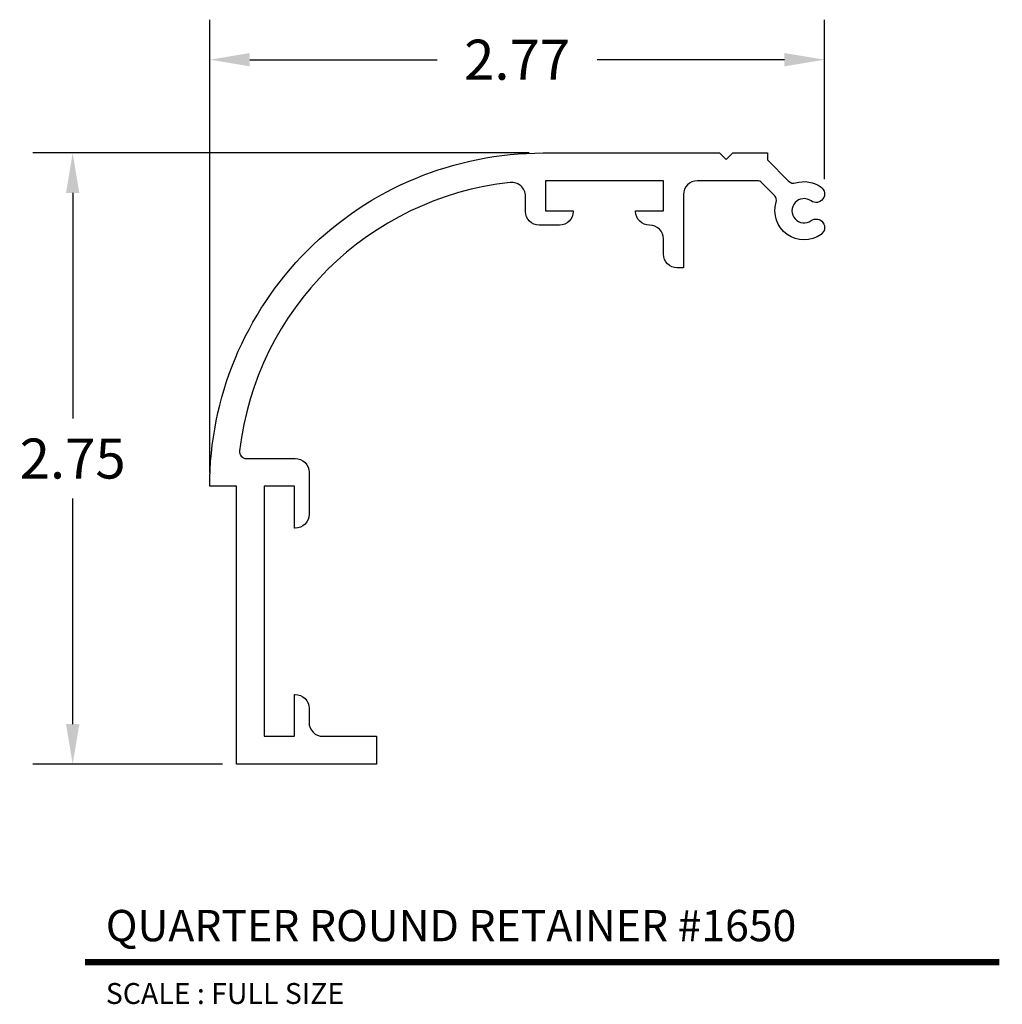
# Model space of a CAD drawing. Units: inches. Extents: x 4.06 to 8.49, y 3.82 to 8.25.
import ezdxf
from ezdxf.enums import TextEntityAlignment as Align

# ---------------------------------------------------------------- set-up
doc = ezdxf.new("R2010")
doc.units = ezdxf.units.IN
doc.header["$MEASUREMENT"] = 0
doc.layers.add('L', color=7, linetype='Continuous')
doc.layers.add('tx', color=150, linetype='Continuous')
doc.styles.add('REG', font='ARCHITXT.SHX')
doc.dimstyles.get("Standard").update_dxf_attribs({"dimtxt": 0.18, "dimasz": 0.18, "dimexe": 0.18, "dimexo": 0.0625, "dimgap": 0.09, "dimtad": 0, "dimtih": 1, "dimtoh": 1, "dimzin": 0, "dimdsep": 46, "dimtxsty": 'Standard', "dimcen": 0.09, "dimadec": 0, "dimazin": 0, "dimtfac": 1, "dimtofl": 0, "dimtmove": 0, "dimatfit": 3, "dimfxl": 0, "dimtolj": 1, "dimtzin": 0, "dimarcsym": 0})

# ---------------------------------------------------------------- blocks, each defined once
blk = doc.blocks.new('*D3')
at = {"color": 0, "lineweight": -2}
for p, q in [((4.9201, 6.2129), (4.9201, 8.2501)), ((7.687, 7.5332), (7.687, 8.2501)), ((5.1001, 8.0701), (5.9435, 8.0701)), ((7.507, 8.0701), (6.6635, 8.0701))]:
    blk.add_line(p, q, dxfattribs=at)
at = {"color": 0}
for points in [[(5.1001, 8.1001), (5.1001, 8.0401), (4.9201, 8.0701)], [(7.507, 8.1001), (7.507, 8.0401), (7.687, 8.0701)]]:
    blk.add_solid(points, dxfattribs=at)
at = {"layer": 'Defpoints', "color": 0}
for p in [(7.687, 8.0701), (7.687, 7.4707), (4.9201, 6.1504)]:
    blk.add_point(p, dxfattribs=at)
at = {"color": 0, "insert": (6.3035, 8.0701), "char_height": 0.18, "attachment_point": 5}
blk.add_mtext('\\A1;2.77', dxfattribs=at)
blk = doc.blocks.new('*D4')
at = {"color": 0, "lineweight": -2}
for p, q in [((6.3576, 7.6504), (4.1232, 7.6504)), ((4.3032, 7.4704), (4.3032, 6.4554)), ((4.3032, 5.0804), (4.3032, 6.0954)), ((4.9776, 4.9004), (4.1232, 4.9004))]:
    blk.add_line(p, q, dxfattribs=at)
at = {"color": 0}
for points in [[(4.2732, 7.4704), (4.3332, 7.4704), (4.3032, 7.6504)], [(4.2732, 5.0804), (4.3332, 5.0804), (4.3032, 4.9004)]]:
    blk.add_solid(points, dxfattribs=at)
at = {"layer": 'Defpoints', "color": 0}
for p in [(6.4201, 7.6504), (4.3032, 4.9004), (5.0401, 4.9004)]:
    blk.add_point(p, dxfattribs=at)
at = {"color": 0, "insert": (4.3032, 6.2754), "char_height": 0.18, "attachment_point": 5}
blk.add_mtext('\\A1;2.75', dxfattribs=at)

msp = doc.modelspace()

# ---------------------------------------------------------------- linework, layer by layer
at = {"layer": 'L', "color": 5}
msp.add_lwpolyline([(7.4301, 7.619), (7.5257, 7.5234, 0.277427), (7.5567, 7.5157, -0.233932), (7.6714, 7.4969, -1), (7.6268, 7.4347, 1.947645), (7.6268, 7.3461, -1), (7.6714, 7.2839, -0.717688), (7.4698, 7.4287, 0.277427), (7.4621, 7.4597), (7.4055, 7.5163, 0.198912), (7.3836, 7.5254), (7.1141, 7.5254, 0.414214), (7.0521, 7.4634), (7.0521, 7.1334), (7.0241, 7.1334, -0.414214), (6.9621, 7.1954), (6.9621, 7.2634, 0.414214), (6.9001, 7.3254), (6.8991, 7.3254, -0.414214), (6.8371, 7.3874), (6.8371, 7.3904), (6.9621, 7.3904), (6.9621, 7.5254), (6.4311, 7.5254), (6.4311, 7.3904), (6.5561, 7.3904), (6.5561, 7.3874, -0.414214), (6.4941, 7.3254), (6.4031, 7.3254, -0.414214), (6.3411, 7.3874), (6.3411, 7.4558, 0.44609), (6.2724, 7.5174, 0.350047), (5.0543, 6.31, 0.448712), (5.0851, 6.2754), (5.3051, 6.2754, -0.414214), (5.3671, 6.2134), (5.3671, 6.0244, -0.414214), (5.3051, 5.9624), (5.3021, 5.9624), (5.3021, 6.1504), (5.1651, 6.1504), (5.1651, 5.0254), (5.3021, 5.0254), (5.3021, 5.2134), (5.3051, 5.2134, -0.414214), (5.3671, 5.1514), (5.3671, 5.0874, 0.414214), (5.4291, 5.0254), (5.6701, 5.0254), (5.6701, 4.9004), (5.0401, 4.9004), (5.0401, 6.1504), (4.9201, 6.1504, -0.414214), (6.4201, 7.6504), (7.2151, 7.6504), (7.2451, 7.6204), (7.2751, 7.6504), (7.4301, 7.6504)], format="xyb", close=True, dxfattribs=at)
at = {"layer": 'L', "color": 5, "ltscale": 0.116666, "const_width": 0.0282}
msp.add_lwpolyline([(4.3583, 4.0092), (8.4733, 4.0092)], dxfattribs=at)

# ---------------------------------------------------------------- texts
at = {"layer": 'L', "color": 3, "ltscale": 0.116666, "style": 'REG'}
msp.add_text('QUARTER ROUND RETAINER #1650', height=0.141, dxfattribs=at).set_placement((4.4523, 4.1032))
at = {"layer": 'tx', "ltscale": 0.116666, "style": 'REG'}
msp.add_text('SCALE : FULL SIZE', height=0.094, dxfattribs=at).set_placement((4.4523, 3.9152), align=Align.TOP_LEFT)

# ---------------------------------------------------------------- dimensions: what is measured, and where the dimension line sits
dim = msp.add_linear_dim(base=(7.687, 8.0701), p1=(4.9201, 6.1504), p2=(7.687, 7.4707), dimstyle='Standard')
dim.commit()
dim.dimension.update_dxf_attribs({"geometry": '*D3', "text_midpoint": (6.3035, 8.0701)})
dim = msp.add_linear_dim(base=(4.3032, 4.9004), p1=(6.4201, 7.6504), p2=(5.0401, 4.9004), angle=90, dimstyle='Standard')
dim.commit()
dim.dimension.update_dxf_attribs({"geometry": '*D4', "text_midpoint": (4.3032, 6.2754)})

doc.saveas('drawing.dxf')
